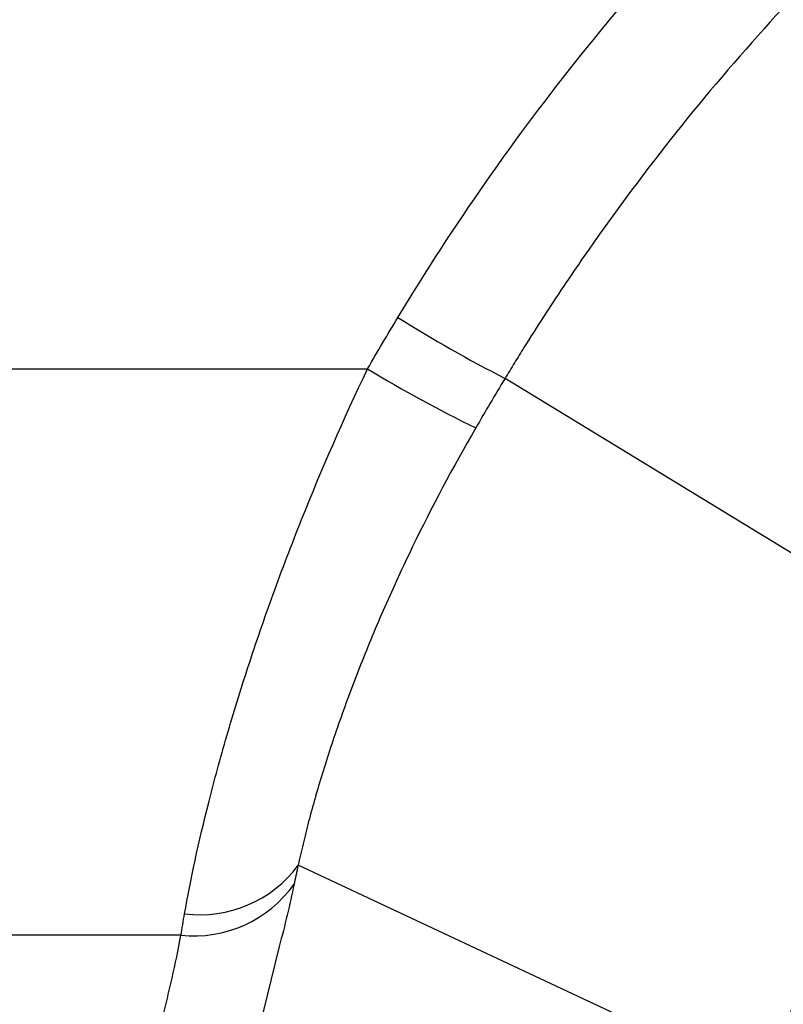
# Model space of a CAD drawing. Units: millimetres. Extents: x -1925 to 2272, y 25 to 1460.
# Drawn here: x 771 to 801, y 561 to 600 of the extents above; entities that cross this region are included whole.
import ezdxf

# ---------------------------------------------------------------- set-up
doc = ezdxf.new("R2010")
doc.units = ezdxf.units.MM
doc.header["$LTSCALE"] = 5
doc.linetypes.add('SLD-Solid', pattern=[0])

msp = doc.modelspace()

# ---------------------------------------------------------------- linework, layer by layer
at = {"color": 7, "linetype": 'SLD-Solid', "lineweight": 25}
for p, q in [((770.518, 585.974), (784.788, 585.974)), ((806.938, 575.378), (790.184, 585.601)), ((796.505, 559.72), (782.07, 566.49)), ((777.472, 563.738), (769.005, 563.738)), ((781.323, 563.298), (755.761, 458.199))]:
    msp.add_line(p, q, dxfattribs=at)
for centre, radius, start, end in [((817.078, 637.786), 58.707, 238.01406, 242.73457), ((814.736, 635.813), 58.145, 238.99778, 243.7666), ((778.226, 569.321), 4.774, 262.608, 323.6219), ((777.969, 568.542), 4.83, 264.087, 324.6515)]:
    msp.add_arc(centre, radius, start, end, dxfattribs=at)
for points, knots in [([(785.98, 587.992), (788.169, 591.621), (790.581, 595.073), (794.523, 599.993), (795.892, 601.59), (798.027, 603.919), (798.752, 604.685), (800.23, 606.194), (800.984, 606.939), (804.814, 610.595), (808.045, 613.289), (814.833, 618.232), (818.389, 620.481), (822.114, 622.499)], [0, 0, 0, 0, 0.25, 0.25, 0.375, 0.375, 0.4375, 0.4375, 0.5, 0.5, 0.75, 0.75, 1, 1, 1, 1]), ([(822.294, 617.132), (819.005, 615.23), (815.86, 613.135), (811.353, 609.71), (809.887, 608.521), (807.024, 606.048), (805.628, 604.763), (801.557, 600.769), (799.023, 597.947), (795.49, 593.475), (794.358, 591.946), (792.737, 589.605), (792.209, 588.816), (791.435, 587.62), (791.053, 587.019), (790.678, 586.413), (790.43, 586.008), (790.305, 585.803), (790.184, 585.601)], [0, 0, 0, 0, 0.25, 0.25, 0.375, 0.375, 0.5, 0.5, 0.75, 0.75, 0.875, 0.875, 0.9375, 0.9375, 0.96875, 0.984375, 0.984375, 1, 1, 1, 1]), ([(777.612, 564.587), (777.839, 565.898), (778.157, 567.377), (778.676, 569.417), (778.786, 569.834), (779.019, 570.689), (779.143, 571.128), (779.529, 572.456), (779.809, 573.363), (780.413, 575.216), (780.738, 576.161), (781.436, 578.089), (781.81, 579.075), (782.987, 582.026), (783.848, 583.999), (784.788, 585.974)], [0, 0, 0, 0, 0.25, 0.25, 0.3125, 0.3125, 0.375, 0.375, 0.5, 0.5, 0.625, 0.625, 0.75, 0.75, 1, 1, 1, 1]), ([(789.035, 583.657), (788.134, 582.102), (787.305, 580.539), (786.168, 578.189), (785.805, 577.401), (785.128, 575.859), (784.813, 575.101), (784.226, 573.613), (783.954, 572.883), (783.578, 571.811), (783.457, 571.457), (783.23, 570.766), (783.122, 570.428), (782.817, 569.437), (782.638, 568.805), (782.4, 567.902), (782.327, 567.609), (782.225, 567.181), (782.192, 567.04), (782.129, 566.762), (782.099, 566.623), (782.07, 566.49)], [0, 0, 0, 0, 0.25, 0.25, 0.375, 0.375, 0.5, 0.5, 0.625, 0.625, 0.6875, 0.6875, 0.75, 0.75, 0.875, 0.875, 0.9375, 0.9375, 0.96875, 0.96875, 1, 1, 1, 1]), ([(751.429, 456.395), (755.78, 474.285), (762.307, 501.119), (769.921, 532.426), (773.728, 548.08), (775.632, 555.907), (776.516, 559.54), (776.856, 560.938), (776.992, 561.497), (777.06, 561.777), (777.25, 562.616), (777.365, 563.177), (777.472, 563.738)], [0, 0, 0, 0, 0.5, 0.75, 0.875, 0.9375, 0.96875, 0.976563, 0.976563, 0.984375, 0.984375, 1, 1, 1, 1]), ([(798.711, 552.918), (799.355, 554.753), (799.986, 556.57), (801.213, 560.169), (801.809, 561.951), (802.419, 563.708)], [0, 0, 0, 0, 0.5, 0.5, 1, 1, 1, 1])]:
    msp.add_open_spline(points, degree=3, knots=knots, dxfattribs=at)
for points in [[(784.788, 585.974), (785.179, 586.65), (785.577, 587.323), (785.98, 587.992)], [(790.184, 585.601), (789.795, 584.956), (789.412, 584.308), (789.035, 583.657)], [(782.07, 566.49), (782.013, 566.235), (781.959, 565.987), (781.909, 565.748)], [(781.909, 565.748), (781.739, 564.94), (781.553, 564.128), (781.323, 563.298)], [(777.472, 563.738), (777.515, 564.011), (777.562, 564.294), (777.612, 564.587)]]:
    msp.add_open_spline(points, degree=3, dxfattribs=at)

doc.saveas('drawing.dxf')
